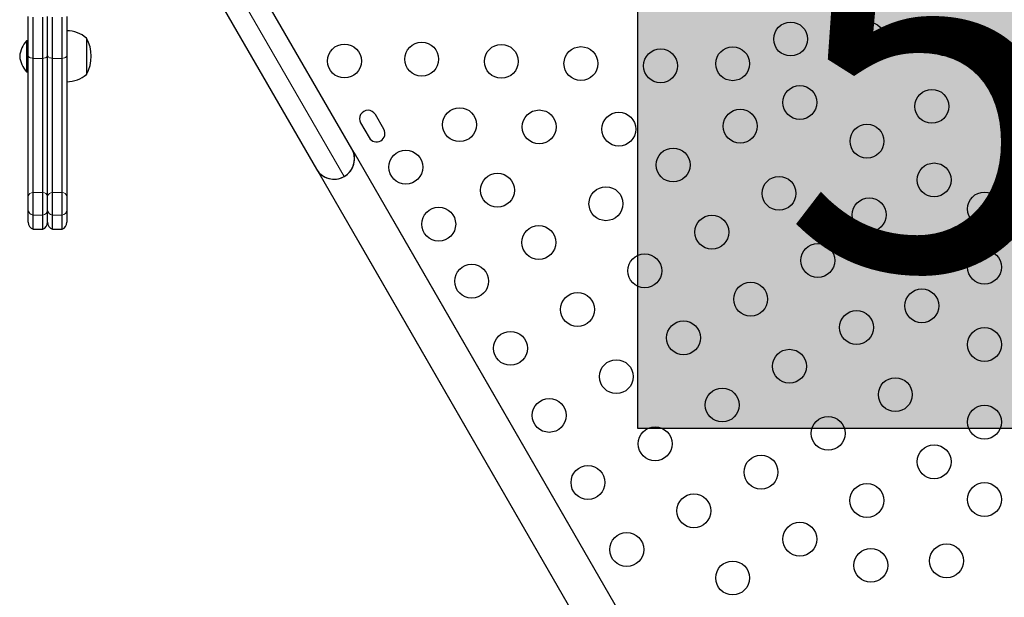
# Model space of a CAD drawing. Extents: x -73 to 368, y -9 to 452.
# Drawn here: x 139 to 164, y 160 to 175 of the extents above; entities that cross this region are included whole.
import ezdxf

# ---------------------------------------------------------------- set-up
doc = ezdxf.new("R2010")
doc.units = 0
doc.header["$LTSCALE"] = 0.125
doc.header["$MEASUREMENT"] = 0
doc.layers.add('CONTOUR', color=7, linetype='CONTINUOUS')
doc.layers.add('HAUTEUR-PLATE-FORME', color=7, linetype='CONTINUOUS')
doc.styles.add('DIM', font='romans.shx')

msp = doc.modelspace()

# ---------------------------------------------------------------- hatches: boundary and pattern name
at = {"layer": 'HAUTEUR-PLATE-FORME', "true_color": 0xfcfcfc}
msp.add_hatch(color=7, dxfattribs=at).paths.add_polyline_path([(154.92977, 179.86116), (173.16509, 179.86116), (173.16509, 164.57997), (154.92977, 164.57997)])

# ---------------------------------------------------------------- linework, layer by layer
at = {"layer": 'CONTOUR', "lineweight": 25}
for p, q in [((147.55278, 171.80751), (143.67778, 178.51921)), ((142.76845, 177.99421), (146.64345, 171.28251)), ((139.20679, 174.20667), (139.20679, 175.21763)), ((139.33179, 174.13854), (139.33179, 175.20009)), ((139.58179, 174.13854), (139.58179, 175.20009)), ((139.70679, 174.20667), (139.70679, 175.21763)), ((139.83179, 174.13854), (139.83179, 175.20009)), ((140.08179, 174.13854), (140.08179, 175.20009)), ((140.20679, 175.21763), (140.20679, 174.20667)), ((139.20679, 174.59315), (139.15992, 174.59315)), ((139.15992, 174.59315), (139.15992, 173.95199)), ((140.70679, 174.6619), (140.70679, 173.7244)), ((140.70679, 174.6619), (140.70679, 174.59)), ((140.70679, 174.59), (140.70679, 173.7244)), ((139.20679, 170.57703), (139.20679, 174.20667)), ((139.33179, 170.67768), (139.33179, 174.13854)), ((139.58179, 170.67768), (139.58179, 174.13854)), ((139.70679, 170.57703), (139.70679, 174.20667)), ((139.83179, 170.67768), (139.83179, 174.13854)), ((140.08179, 170.67768), (140.08179, 174.13854)), ((140.20679, 174.20667), (140.20679, 170.57703)), ((139.15992, 173.95199), (139.15992, 173.79315)), ((139.15992, 173.79315), (139.20679, 173.79315)), ((147.78213, 172.47082), (148.00088, 172.09193)), ((148.37977, 172.31068), (148.16102, 172.68957)), ((147.64653, 171.64513), (147.55278, 171.80751)), ((147.61654, 171.62782), (147.64653, 171.64513)), ((163.35854, 144.43112), (147.64653, 171.64513)), ((146.64345, 171.28251), (146.7372, 171.12013)), ((146.7372, 171.12013), (146.76719, 171.13744)), ((146.7372, 171.12013), (162.44933, 143.90592)), ((139.33179, 170.08965), (139.33179, 170.67768)), ((139.58179, 170.08965), (139.58179, 170.67768)), ((139.83179, 170.08965), (139.83179, 170.67768)), ((140.08179, 170.08965), (140.08179, 170.67768)), ((139.20679, 170.22281), (139.20679, 170.57703)), ((139.70679, 170.22281), (139.70679, 170.57703)), ((140.20679, 170.57703), (140.20679, 170.22281)), ((139.20679, 169.90661), (139.20679, 170.22281)), ((139.70679, 169.90661), (139.70679, 170.22281)), ((140.20679, 170.22281), (140.20679, 169.90661)), ((139.33179, 169.72983), (139.33179, 170.08965)), ((139.58179, 169.72983), (139.58179, 170.08965)), ((139.83179, 169.72983), (139.83179, 170.08965)), ((140.08179, 169.72983), (140.08179, 170.08965)), ((160.84653, 148.78206), (148.63403, 169.93473)), ((139.33179, 169.72983), (139.58179, 169.72983)), ((139.83179, 169.72983), (140.08179, 169.72983)), ((147.7247, 169.40973), (159.9372, 148.25706))]:
    msp.add_line(p, q, dxfattribs=at)
at = {"layer": 'CONTOUR', "lineweight": 18}
for p, q in [((143.22311, 178.25671), (147.36061, 171.09035)), ((139.58179, 174.13854), (139.33179, 174.13854)), ((140.08179, 174.13854), (139.83179, 174.13854)), ((139.58179, 170.67768), (139.33179, 170.67768)), ((140.08179, 170.67768), (139.83179, 170.67768)), ((139.58179, 170.08965), (139.33179, 170.08965)), ((140.08179, 170.08965), (139.83179, 170.08965))]:
    msp.add_line(p, q, dxfattribs=at)
at = {"layer": 'CONTOUR', "lineweight": 18, "flags": 128}
for points in [[(139.20679, 174.20667), (139.20901, 174.1956), (139.2156, 174.18479), (139.22641, 174.17449), (139.2412, 174.16495), (139.2596, 174.1564), (139.28118, 174.14904), (139.30544, 174.14304), (139.33179, 174.13854)], [(139.58179, 174.13854), (139.60815, 174.14304), (139.6324, 174.14904), (139.65398, 174.1564), (139.67238, 174.16495), (139.68717, 174.17449), (139.69798, 174.18479), (139.70458, 174.1956), (139.70679, 174.20667)], [(139.70679, 174.20667), (139.70901, 174.1956), (139.7156, 174.18479), (139.72641, 174.17449), (139.7412, 174.16495), (139.7596, 174.1564), (139.78118, 174.14904), (139.80544, 174.14304), (139.83179, 174.13854)], [(140.08179, 174.13854), (140.10815, 174.14304), (140.1324, 174.14904), (140.15398, 174.1564), (140.17238, 174.16495), (140.18717, 174.17449), (140.19798, 174.18479), (140.20458, 174.1956), (140.20679, 174.20667)]]:
    msp.add_lwpolyline(points, dxfattribs=at)
at = {"layer": 'CONTOUR', "lineweight": 25}
for centre in [(158.87342, 174.63786), (160.87342, 174.63786), (162.87342, 174.63786), (147.36415, 174.0698), (149.35678, 174.11845), (151.41079, 174.06081), (153.4648, 174.00316), (155.51881, 173.94551), (157.37823, 174.00021), (159.11028, 173.00021), (162.51613, 172.89931), (150.33386, 172.4261), (152.38787, 172.36845), (154.44188, 172.31081), (157.5736, 172.38651), (160.84233, 172.00021), (148.9454, 171.33099), (155.84155, 171.38651), (162.57438, 171.00021), (151.31094, 170.73375), (158.5736, 170.65446), (154.1095, 170.38651), (163.87342, 170.25021), (160.90058, 170.1011), (149.7954, 169.85875), (156.84155, 169.65446), (152.37745, 169.38651), (159.5736, 168.9224), (163.87342, 168.75021), (155.1095, 168.65446), (150.6454, 168.38651), (157.84155, 167.9224), (162.25787, 167.75021), (153.37745, 167.65446), (160.5736, 167.19035), (156.1095, 166.9224), (163.87342, 166.75021), (151.6454, 166.65446), (158.84155, 166.19035), (154.37745, 165.9224), (161.5736, 165.4583), (157.1095, 165.19035), (152.6454, 164.9224), (163.87342, 164.75021), (159.84155, 164.4583), (155.37745, 164.19035), (162.5736, 163.72625), (158.1095, 163.4583), (153.6454, 163.19035), (160.84155, 162.72625), (163.87342, 162.75021), (156.37745, 162.4583), (159.1095, 161.72625), (154.6454, 161.4583), (162.89634, 161.16725), (160.94218, 161.05195), (157.37745, 160.72625)]:
    msp.add_circle(centre, 0.4375, dxfattribs=at)
for centre, radius, start, end in [((140.20483, 174.08375), 0.76565, 49.034755, 89.853154), ((139.68384, 174.12892), 0.7, 138.457204, 174.735668), ((139.89038, 174.19315), 0.94141, 330.137166, 29.862834), ((139.68384, 174.25738), 0.7, 185.264332, 221.542796), ((140.20483, 174.30255), 0.76565, 270.146846, 310.965245), ((147.97158, 172.5802), 0.21875, 30, 210), ((148.19033, 172.20131), 0.21875, 210, 30), ((147.09811, 171.54501), 0.525, 300, 30), ((147.09811, 171.54501), 0.525, 230.924832, 9.075168), ((147.09811, 171.54501), 0.525, 210, 300), ((139.39429, 169.90661), 0.1875, 180, 250.528779), ((139.51929, 169.90661), 0.1875, 289.471221, 0), ((139.89429, 169.90661), 0.1875, 180, 250.528779), ((140.01929, 169.90661), 0.1875, 289.471221, 0)]:
    msp.add_arc(centre, radius, start, end, dxfattribs=at)
at = {"layer": 'CONTOUR', "lineweight": 18}
for centre, radius, start, end in [((139.33535, 170.54532), 0.13241, 91.539883, 166.143548), ((139.57823, 170.54532), 0.13241, 13.856452, 88.460117), ((139.83535, 170.54532), 0.13241, 91.539883, 166.143548), ((140.07823, 170.54532), 0.13241, 13.856452, 88.460117), ((139.35656, 170.23815), 0.15055, 185.849424, 260.530216), ((139.55702, 170.23815), 0.15055, 279.469784, 354.150576), ((139.85656, 170.23815), 0.15055, 185.849424, 260.530216), ((140.05702, 170.23815), 0.15055, 279.469784, 354.150576)]:
    msp.add_arc(centre, radius, start, end, dxfattribs=at)
at = {"layer": 'HAUTEUR-PLATE-FORME', "color": 0}
msp.add_lwpolyline([(154.92977, 179.86116), (173.16509, 179.86116), (173.16509, 164.57997), (154.92977, 164.57997)], close=True, dxfattribs=at)

# ---------------------------------------------------------------- texts
at = {"layer": 'HAUTEUR-PLATE-FORME', "color": 7, "insert": (164.40337, 172.45822), "char_height": 10.14, "width": 19.027177, "attachment_point": 5, "style": 'DIM'}
msp.add_mtext("{5'}", dxfattribs=at)

doc.saveas('drawing.dxf')
